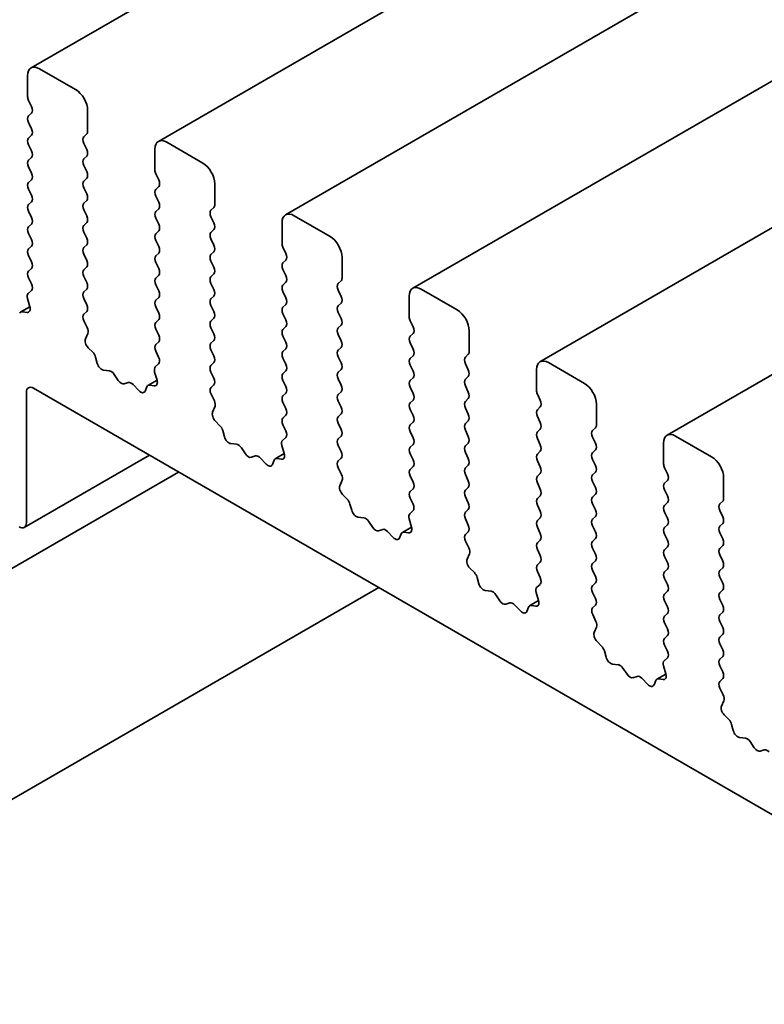
# Model space of a CAD drawing. Units: millimetres. Extents: x 0 to 6492, y 0 to 1124.
# Drawn here: x 566 to 588, y 285 to 314 of the extents above; entities that cross this region are included whole.
import ezdxf

# ---------------------------------------------------------------- set-up
doc = ezdxf.new("R2010")
doc.units = ezdxf.units.MM
doc.header["$LTSCALE"] = 2.5
doc.layers.add('Visible (ISO)', color=7, linetype='Continuous', lineweight=35)

msp = doc.modelspace()

# ---------------------------------------------------------------- linework, layer by layer
at = {"layer": 'Visible (ISO)'}
for p, q in [((764.3141, 427.1224), (566.3242, 312.8129)), ((768.0618, 424.9587), (570.0719, 310.6491)), ((771.8094, 422.795), (573.8195, 308.4854)), ((775.5571, 420.6312), (577.5672, 306.3217)), ((779.3048, 418.4675), (581.3149, 304.158)), ((783.0524, 416.3038), (585.0625, 301.9943)), ((567.6349, 312.1757), (566.5742, 312.7881)), ((566.2206, 312.584), (566.2206, 311.9716)), ((566.2489, 311.8573), (566.3338, 311.6777)), ((567.9884, 310.951), (567.9884, 311.5634)), ((566.3338, 311.4817), (566.2489, 311.4001)), ((566.2489, 311.2041), (566.3338, 311.0245)), ((566.3338, 310.8285), (566.2489, 310.7469)), ((567.8753, 310.7877), (567.9601, 310.8693)), ((566.2489, 310.5509), (566.3338, 310.3713)), ((567.9601, 310.4121), (567.8753, 310.5917)), ((569.9683, 310.4203), (569.9683, 309.8079)), ((571.3825, 310.012), (570.3219, 310.6244)), ((566.3338, 310.1753), (566.2489, 310.0937)), ((567.8753, 310.1345), (567.9601, 310.2161)), ((566.2489, 309.8977), (566.3338, 309.7181)), ((567.9601, 309.7589), (567.8753, 309.9385)), ((566.3338, 309.5221), (566.2489, 309.4405)), ((567.8753, 309.4813), (567.9601, 309.5629)), ((569.9966, 309.6936), (570.0814, 309.5139)), ((566.2489, 309.2445), (566.3338, 309.0649)), ((567.9601, 309.1057), (567.8753, 309.2853)), ((570.0814, 309.318), (569.9966, 309.2363)), ((571.7361, 308.7873), (571.7361, 309.3996)), ((567.8753, 308.8281), (567.9601, 308.9097)), ((569.9966, 309.0404), (570.0814, 308.8607)), ((566.3338, 308.8689), (566.2489, 308.7873)), ((567.9601, 308.4525), (567.8753, 308.6321)), ((570.0814, 308.6648), (569.9966, 308.5831)), ((571.6229, 308.624), (571.7078, 308.7056)), ((566.2489, 308.5913), (566.3338, 308.4117)), ((569.9966, 308.3872), (570.0814, 308.2076)), ((571.7078, 308.2484), (571.6229, 308.428)), ((575.1302, 307.8483), (574.0695, 308.4607)), ((566.3338, 308.2157), (566.2489, 308.1341)), ((567.8753, 308.1749), (567.9601, 308.2565)), ((571.6229, 307.9708), (571.7078, 308.0524)), ((573.716, 308.2565), (573.716, 307.6442)), ((566.2489, 307.9381), (566.3338, 307.7585)), ((567.9601, 307.7993), (567.8753, 307.9789)), ((570.0814, 308.0116), (569.9966, 307.9299)), ((569.9966, 307.734), (570.0814, 307.5544)), ((571.7078, 307.5952), (571.6229, 307.7748)), ((566.3338, 307.5625), (566.2489, 307.4809)), ((567.8753, 307.5217), (567.9601, 307.6033)), ((573.7443, 307.5299), (573.8291, 307.3502)), ((566.2489, 307.2849), (566.3338, 307.1053)), ((567.9601, 307.1461), (567.8753, 307.3257)), ((570.0814, 307.3584), (569.9966, 307.2767)), ((571.6229, 307.3176), (571.7078, 307.3992)), ((573.8291, 307.1543), (573.7443, 307.0726)), ((575.4837, 306.6235), (575.4837, 307.2359)), ((566.3338, 306.9093), (566.2489, 306.8277)), ((567.8753, 306.8685), (567.9601, 306.9501)), ((569.9966, 307.0808), (570.0814, 306.9012)), ((571.7078, 306.942), (571.6229, 307.1216)), ((573.7443, 306.8767), (573.8291, 306.697)), ((566.2489, 306.6317), (566.3326, 306.4546)), ((567.9601, 306.4929), (567.8753, 306.6725)), ((570.0814, 306.7052), (569.9966, 306.6235)), ((571.6229, 306.6644), (571.7078, 306.746)), ((567.8753, 306.2153), (567.9601, 306.2969)), ((569.9966, 306.4276), (570.0814, 306.248)), ((571.7078, 306.2888), (571.6229, 306.4684)), ((573.8291, 306.5011), (573.7443, 306.4194)), ((575.3706, 306.4602), (575.4555, 306.5419)), ((578.8779, 305.6846), (577.8172, 306.2969)), ((566.2157, 306.0203), (566.2852, 305.7809)), ((566.3311, 306.2572), (566.2352, 306.1703)), ((567.9601, 305.8397), (567.8753, 306.0193)), ((570.0814, 306.052), (569.9966, 305.9704)), ((571.6229, 306.0112), (571.7078, 306.0928)), ((573.7443, 306.2235), (573.8291, 306.0438)), ((575.4555, 306.0847), (575.3706, 306.2643)), ((577.4636, 306.0928), (577.4636, 305.4805)), ((566.2857, 305.7792), (566.0192, 305.6253)), ((569.9966, 305.7744), (570.0814, 305.5948)), ((571.7078, 305.6356), (571.6229, 305.8152)), ((573.8291, 305.8479), (573.7443, 305.7662)), ((575.3706, 305.8071), (575.4555, 305.8887)), ((566.2034, 305.6141), (566.0697, 305.6336)), ((567.8764, 305.5632), (567.9601, 305.6438)), ((571.6229, 305.358), (571.7078, 305.4396)), ((573.7443, 305.5703), (573.8291, 305.3906)), ((575.4555, 305.4315), (575.3706, 305.6111)), ((567.9738, 305.1665), (567.878, 305.3641)), ((570.0814, 305.3988), (569.9966, 305.3172)), ((569.9966, 305.1212), (570.0814, 304.9416)), ((571.7078, 304.9824), (571.6229, 305.162)), ((573.8291, 305.1947), (573.7443, 305.113)), ((575.3706, 305.1539), (575.4555, 305.2355)), ((577.4919, 305.3661), (577.5768, 305.1865)), ((567.9239, 304.8347), (567.9934, 304.9939)), ((573.7443, 304.9171), (573.8291, 304.7374)), ((575.4555, 304.7783), (575.3706, 304.9579)), ((577.5768, 304.9906), (577.4919, 304.9089)), ((579.2314, 304.4598), (579.2314, 305.0722)), ((568.1393, 304.4387), (568.0056, 304.5736)), ((570.0814, 304.7456), (569.9966, 304.664)), ((571.6229, 304.7048), (571.7078, 304.7864)), ((573.8291, 304.5415), (573.7443, 304.4598)), ((575.3706, 304.5007), (575.4555, 304.5823)), ((577.4919, 304.7129), (577.5768, 304.5333)), ((568.2723, 304.1117), (568.2224, 304.2949)), ((569.9966, 304.468), (570.0803, 304.2909)), ((571.7078, 304.3292), (571.6229, 304.5088)), ((573.7443, 304.2639), (573.8291, 304.0842)), ((575.4555, 304.1251), (575.3706, 304.3047)), ((577.5768, 304.3374), (577.4919, 304.2557)), ((579.1183, 304.2965), (579.2031, 304.3782)), ((570.0787, 304.0935), (569.9829, 304.0066)), ((571.6229, 304.0516), (571.7078, 304.1332)), ((577.4919, 304.0597), (577.5768, 303.8801)), ((579.2031, 303.9209), (579.1183, 304.1006)), ((582.6255, 303.5209), (581.5649, 304.1332)), ((568.6302, 303.8909), (568.4576, 303.9103)), ((568.8915, 303.6082), (568.7699, 303.7877)), ((569.9633, 303.8566), (570.0328, 303.6171)), ((571.7078, 303.676), (571.6229, 303.8556)), ((573.8291, 303.8883), (573.7443, 303.8066)), ((575.3706, 303.8475), (575.4555, 303.9291)), ((577.5768, 303.6842), (577.4919, 303.6025)), ((579.1183, 303.6433), (579.2031, 303.725)), ((581.2113, 303.9291), (581.2113, 303.3167)), ((566.3974, 303.378), (665.2509, 246.3049)), ((569.1868, 303.5469), (569.0652, 303.5079)), ((569.4991, 303.309), (569.3265, 303.4889)), ((569.7343, 303.422), (569.6844, 303.2964)), ((570.0333, 303.6154), (569.7668, 303.4616)), ((569.9511, 303.4503), (569.8174, 303.4699)), ((571.6241, 303.3995), (571.7078, 303.48)), ((573.7443, 303.6107), (573.8291, 303.431)), ((575.4555, 303.4719), (575.3706, 303.6515)), ((577.4919, 303.4066), (577.5768, 303.2269)), ((579.2031, 303.2677), (579.1183, 303.4474)), ((566.1853, 299.418), (566.1853, 303.2555)), ((571.7215, 303.0028), (571.6256, 303.2004)), ((573.8291, 303.2351), (573.7443, 303.1534)), ((575.3706, 303.1943), (575.4555, 303.2759)), ((581.2396, 303.2024), (581.3244, 303.0228)), ((571.6715, 302.671), (571.741, 302.8302)), ((573.7443, 302.9575), (573.8291, 302.7778)), ((575.4555, 302.8187), (575.3706, 302.9983)), ((577.5768, 303.031), (577.4919, 302.9493)), ((579.1183, 302.9901), (579.2031, 303.0718)), ((581.3244, 302.8268), (581.2396, 302.7452)), ((582.9791, 302.2961), (582.9791, 302.9085)), ((573.8291, 302.5819), (573.7443, 302.5002)), ((575.3706, 302.5411), (575.4555, 302.6227)), ((577.4919, 302.7534), (577.5768, 302.5737)), ((579.2031, 302.6145), (579.1183, 302.7942)), ((581.2396, 302.5492), (581.3244, 302.3696)), ((571.887, 302.275), (571.7533, 302.4099)), ((573.7443, 302.3043), (573.8279, 302.1271)), ((575.4555, 302.1655), (575.3706, 302.3451)), ((577.5768, 302.3778), (577.4919, 302.2961)), ((579.1183, 302.3369), (579.2031, 302.4186)), ((572.02, 301.948), (571.97, 302.1312)), ((573.8264, 301.9298), (573.7306, 301.8428)), ((575.3706, 301.8879), (575.4555, 301.9695)), ((577.4919, 302.1002), (577.5768, 301.9205)), ((579.2031, 301.9614), (579.1183, 302.141)), ((581.3244, 302.1736), (581.2396, 302.092)), ((582.8659, 302.1328), (582.9508, 302.2145)), ((582.9508, 301.7572), (582.8659, 301.9369)), ((586.3732, 301.3571), (585.3125, 301.9695)), ((572.3779, 301.7272), (572.2053, 301.7466)), ((573.711, 301.6929), (573.7805, 301.4534)), ((575.4555, 301.5123), (575.3706, 301.6919)), ((577.5768, 301.7246), (577.4919, 301.6429)), ((579.1183, 301.6837), (579.2031, 301.7654)), ((581.2396, 301.896), (581.3244, 301.7164)), ((584.959, 301.7654), (584.959, 301.153)), ((569.8087, 301.4085), (566.1232, 299.2806)), ((572.6392, 301.4445), (572.5175, 301.624)), ((572.9345, 301.3832), (572.8129, 301.3442)), ((573.781, 301.4517), (573.5145, 301.2979)), ((577.4919, 301.447), (577.5768, 301.2673)), ((579.2031, 301.3082), (579.1183, 301.4878)), ((581.3244, 301.5204), (581.2396, 301.4388)), ((582.8659, 301.4796), (582.9508, 301.5613)), ((573.2468, 301.1453), (573.0742, 301.3252)), ((573.482, 301.2583), (573.4321, 301.1327)), ((573.6988, 301.2866), (573.565, 301.3062)), ((575.3718, 301.2358), (575.4555, 301.3163)), ((577.5768, 301.0714), (577.4919, 300.9897)), ((579.1183, 301.0305), (579.2031, 301.1122)), ((581.2396, 301.2428), (581.3244, 301.0632)), ((582.9508, 301.104), (582.8659, 301.2837)), ((554.0559, 291.3186), (570.6704, 300.911)), ((575.4691, 300.8391), (575.3733, 301.0367)), ((577.4919, 300.7938), (577.5768, 300.6141)), ((579.2031, 300.655), (579.1183, 300.8346)), ((581.3244, 300.8672), (581.2396, 300.7856)), ((582.8659, 300.8264), (582.9508, 300.9081)), ((584.9873, 301.0387), (585.0721, 300.8591)), ((575.4192, 300.5073), (575.4887, 300.6665)), ((581.2396, 300.5896), (581.3244, 300.41)), ((582.9508, 300.4508), (582.8659, 300.6305)), ((585.0721, 300.6631), (584.9873, 300.5815)), ((586.7267, 300.1324), (586.7267, 300.7448)), ((575.6347, 300.1113), (575.5009, 300.2461)), ((577.5768, 300.4182), (577.4919, 300.3365)), ((579.1183, 300.3773), (579.2031, 300.459)), ((581.3244, 300.214), (581.2396, 300.1324)), ((582.8659, 300.1732), (582.9508, 300.2549)), ((584.9873, 300.3855), (585.0721, 300.2059)), ((575.7676, 299.7842), (575.7177, 299.9675)), ((577.4919, 300.1406), (577.5756, 299.9634)), ((579.2031, 300.0018), (579.1183, 300.1814)), ((581.2396, 299.9364), (581.3244, 299.7568)), ((582.9508, 299.7976), (582.8659, 299.9773)), ((585.0721, 300.0099), (584.9873, 299.9283)), ((586.6136, 299.9691), (586.6985, 300.0508)), ((577.5741, 299.7661), (577.4782, 299.6791)), ((579.1183, 299.7242), (579.2031, 299.8058)), ((584.9873, 299.7323), (585.0721, 299.5527)), ((586.6985, 299.5935), (586.6136, 299.7731)), ((576.1256, 299.5635), (575.9529, 299.5829)), ((576.3869, 299.2807), (576.2652, 299.4602)), ((577.4587, 299.5292), (577.5282, 299.2897)), ((579.2031, 299.3486), (579.1183, 299.5282)), ((581.3244, 299.5609), (581.2396, 299.4792)), ((582.8659, 299.52), (582.9508, 299.6017)), ((582.9508, 299.1444), (582.8659, 299.3241)), ((585.0721, 299.3567), (584.9873, 299.2751)), ((586.6136, 299.3159), (586.6985, 299.3976)), ((576.6822, 299.2195), (576.5605, 299.1805)), ((576.9944, 298.9816), (576.8218, 299.1615)), ((577.2297, 299.0945), (577.1798, 298.9689)), ((577.5287, 299.288), (577.2622, 299.1341)), ((577.4464, 299.1229), (577.3127, 299.1425)), ((579.1194, 299.0721), (579.2031, 299.1526)), ((581.2396, 299.2832), (581.3244, 299.1036)), ((584.9873, 299.0791), (585.0721, 298.8995)), ((586.6985, 298.9403), (586.6136, 299.1199)), ((579.2168, 298.6754), (579.121, 298.873)), ((581.3244, 298.9077), (581.2396, 298.826)), ((582.8659, 298.8668), (582.9508, 298.9485)), ((586.6136, 298.6627), (586.6985, 298.7444)), ((579.1669, 298.3436), (579.2364, 298.5028)), ((581.2396, 298.63), (581.3244, 298.4504)), ((582.9508, 298.4912), (582.8659, 298.6709)), ((585.0721, 298.7035), (584.9873, 298.6219)), ((586.6985, 298.2871), (586.6136, 298.4667)), ((581.3244, 298.2545), (581.2396, 298.1728)), ((582.8659, 298.2136), (582.9508, 298.2953)), ((584.9873, 298.4259), (585.0721, 298.2463)), ((579.3823, 297.9476), (579.2486, 298.0824)), ((581.2396, 297.9768), (581.3233, 297.7997)), ((582.9508, 297.838), (582.8659, 298.0177)), ((585.0721, 298.0503), (584.9873, 297.9687)), ((586.6136, 298.0095), (586.6985, 298.0912)), ((579.5153, 297.6205), (579.4654, 297.8038)), ((581.3217, 297.6023), (581.2259, 297.5154)), ((582.8659, 297.5604), (582.9508, 297.6421)), ((584.9873, 297.7727), (585.0721, 297.5931)), ((586.6985, 297.6339), (586.6136, 297.8135)), ((555.3059, 285.2343), (576.5645, 297.508)), ((579.8732, 297.3998), (579.7006, 297.4192)), ((580.1345, 297.117), (580.0129, 297.2965)), ((581.2063, 297.3654), (581.2758, 297.126)), ((582.9508, 297.1848), (582.8659, 297.3645)), ((585.0721, 297.3971), (584.9873, 297.3155)), ((586.6136, 297.3563), (586.6985, 297.438)), ((580.4298, 297.0558), (580.3082, 297.0168)), ((580.7421, 296.8178), (580.5695, 296.9978)), ((581.2763, 297.1243), (581.0098, 296.9704)), ((584.9873, 297.1195), (585.0721, 296.9399)), ((586.6985, 296.9807), (586.6136, 297.1604)), ((580.9773, 296.9308), (580.9274, 296.8052)), ((581.1941, 296.9592), (581.0604, 296.9788)), ((582.8671, 296.9084), (582.9508, 296.9889)), ((582.9645, 296.5116), (582.8686, 296.7092)), ((585.0721, 296.7439), (584.9873, 296.6623)), ((586.6136, 296.7031), (586.6985, 296.7848)), ((584.9873, 296.4663), (585.0721, 296.2867)), ((586.6985, 296.3275), (586.6136, 296.5072)), ((582.9145, 296.1799), (582.984, 296.3391)), ((586.6136, 296.0499), (586.6985, 296.1316)), ((583.13, 295.7839), (582.9963, 295.9187)), ((585.0721, 296.0907), (584.9873, 296.0091)), ((586.6985, 295.6743), (586.6136, 295.854)), ((583.263, 295.4568), (583.213, 295.64)), ((584.9873, 295.8131), (585.0709, 295.636)), ((583.6209, 295.236), (583.4483, 295.2554)), ((585.0694, 295.4386), (584.9736, 295.3517)), ((586.6136, 295.3967), (586.6985, 295.4784)), ((583.8822, 294.9533), (583.7605, 295.1328)), ((584.954, 295.2017), (585.0235, 294.9623)), ((586.6985, 295.0211), (586.6136, 295.2008)), ((584.1775, 294.8921), (584.0559, 294.853)), ((584.4898, 294.6541), (584.3171, 294.8341)), ((584.725, 294.7671), (584.6751, 294.6415)), ((585.024, 294.9606), (584.7575, 294.8067)), ((584.9418, 294.7955), (584.808, 294.8151)), ((586.6148, 294.7447), (586.6985, 294.8252)), ((586.7121, 294.3479), (586.6163, 294.5455)), ((586.6622, 294.0162), (586.7317, 294.1754)), ((586.8777, 293.6201), (586.7439, 293.755)), ((587.0106, 293.2931), (586.9607, 293.4763)), ((587.3686, 293.0723), (587.1959, 293.0917)), ((587.6298, 292.7896), (587.5082, 292.9691)), ((587.9252, 292.7284), (587.8035, 292.6893))]:
    msp.add_line(p, q, dxfattribs=at)
for centre, major_axis, start_param, end_param in [((566.5742, 312.3798), (-0.25, 0.433), 5.4977871, 7.0685835), ((567.6349, 311.7675), (-0.25, 0.433), 3.9269908, 5.4977871), ((566.3621, 311.89), (0.1, -0.1732), 3.9269908, 4.5704919), ((566.2206, 311.645), (0.1, -0.1732), 0.1418971, 1.4288993), ((566.3621, 311.2368), (-0.1, 0.1732), 0.1418971, 1.4288993), ((566.2206, 310.9918), (0.1, -0.1732), 0.1418971, 1.4288993), ((567.847, 311.0326), (0.1, -0.1732), 0.1418971, 0.7853982), ((566.3621, 310.5836), (-0.1, 0.1732), 0.1418971, 1.4288993), ((567.9884, 310.6244), (-0.1, 0.1732), 0.1418971, 1.4288993), ((570.3219, 310.2161), (-0.25, 0.433), 5.4977871, 7.0685835), ((566.2206, 310.3386), (0.1, -0.1732), 0.1418971, 1.4288993), ((567.847, 310.3794), (0.1, -0.1732), 0.1418971, 1.4288993), ((566.3621, 309.9304), (-0.1, 0.1732), 0.1418971, 1.4288993), ((567.9884, 309.9712), (-0.1, 0.1732), 0.1418971, 1.4288993), ((567.847, 309.7262), (0.1, -0.1732), 0.1418971, 1.4288993), ((570.1097, 309.7262), (0.1, -0.1732), 3.9269908, 4.5704919), ((571.3825, 309.6038), (-0.25, 0.433), 3.9269908, 5.4977871), ((566.2206, 309.6854), (0.1, -0.1732), 0.1418971, 1.4288993), ((567.9884, 309.318), (-0.1, 0.1732), 0.1418971, 1.4288993), ((569.9683, 309.4813), (0.1, -0.1732), 0.1418971, 1.4288993), ((566.3621, 309.2772), (-0.1, 0.1732), 0.1418971, 1.4288993), ((570.1097, 309.073), (-0.1, 0.1732), 0.1418971, 1.4288993), ((566.2206, 309.0322), (0.1, -0.1732), 0.1418971, 1.4288993), ((567.847, 309.073), (0.1, -0.1732), 0.1418971, 1.4288993), ((566.3621, 308.624), (-0.1, 0.1732), 0.1418971, 1.4288993), ((567.9884, 308.6648), (-0.1, 0.1732), 0.1418971, 1.4288993), ((569.9683, 308.8281), (0.1, -0.1732), 0.1418971, 1.4288993), ((571.7361, 308.4607), (-0.1, 0.1732), 0.1418971, 1.4288993), ((571.5947, 308.8689), (0.1, -0.1732), 0.1418971, 0.7853982), ((566.2206, 308.379), (0.1, -0.1732), 0.1418971, 1.4288993), ((567.847, 308.4198), (0.1, -0.1732), 0.1418971, 1.4288993), ((570.1097, 308.4198), (-0.1, 0.1732), 0.1418971, 1.4288993), ((574.0695, 308.0524), (-0.25, 0.433), 5.4977871, 7.0685835), ((566.3621, 307.9708), (-0.1, 0.1732), 0.1418971, 1.4288993), ((567.9884, 308.0116), (-0.1, 0.1732), 0.1418971, 1.4288993), ((569.9683, 308.1749), (0.1, -0.1732), 0.1418971, 1.4288993), ((571.5947, 308.2157), (0.1, -0.1732), 0.1418971, 1.4288993), ((566.2206, 307.7258), (0.1, -0.1732), 0.1418971, 1.4288993), ((567.847, 307.7666), (0.1, -0.1732), 0.1418971, 1.4288993), ((570.1097, 307.7666), (-0.1, 0.1732), 0.1418971, 1.4288993), ((571.7361, 307.8075), (-0.1, 0.1732), 0.1418971, 1.4288993), ((575.1302, 307.44), (-0.25, 0.433), 3.9269908, 5.4977871), ((566.3621, 307.3176), (-0.1, 0.1732), 0.1418971, 1.4288993), ((567.9884, 307.3584), (-0.1, 0.1732), 0.1418971, 1.4288993), ((569.9683, 307.5217), (0.1, -0.1732), 0.1418971, 1.4288993), ((571.5947, 307.5625), (0.1, -0.1732), 0.1418971, 1.4288993), ((573.8574, 307.5625), (0.1, -0.1732), 3.9269908, 4.5704919), ((570.1097, 307.1134), (-0.1, 0.1732), 0.1418971, 1.4288993), ((571.7361, 307.1543), (-0.1, 0.1732), 0.1418971, 1.4288993), ((573.716, 307.3176), (0.1, -0.1732), 0.1418971, 1.4288993), ((566.2206, 307.0726), (0.1, -0.1732), 0.1418971, 1.4288993), ((567.9884, 306.7052), (-0.1, 0.1732), 0.1418971, 1.4288993), ((567.847, 307.1134), (0.1, -0.1732), 0.1418971, 1.4288993), ((569.9683, 306.8685), (0.1, -0.1732), 0.1418971, 1.4288993), ((571.5947, 306.9093), (0.1, -0.1732), 0.1418971, 1.4288993), ((573.8574, 306.9093), (-0.1, 0.1732), 0.1418971, 1.4288993), ((566.3621, 306.6644), (-0.1, 0.1732), 0.1418971, 1.4288993), ((570.1097, 306.4602), (-0.1, 0.1732), 0.1418971, 1.4288993), ((571.7361, 306.5011), (-0.1, 0.1732), 0.1418971, 1.4288993), ((573.716, 306.6644), (0.1, -0.1732), 0.1418971, 1.4288993), ((575.3423, 306.7052), (0.1, -0.1732), 0.1418971, 0.7853982), ((566.2195, 306.4219), (0.1, -0.1732), 0.1242358, 1.4288993), ((567.847, 306.4602), (0.1, -0.1732), 0.1418971, 1.4288993), ((571.5947, 306.2561), (0.1, -0.1732), 0.1418971, 1.4288993), ((573.8574, 306.2561), (-0.1, 0.1732), 0.1418971, 1.4288993), ((575.4837, 306.2969), (-0.1, 0.1732), 0.1418971, 1.4288993), ((577.8172, 305.8887), (-0.25, 0.433), 5.4977871, 7.0685835), ((566.3469, 306.0056), (-0.1, 0.1732), 0.1242358, 1.1681528), ((567.9884, 306.052), (-0.1, 0.1732), 0.1418971, 1.4288993), ((569.9683, 306.2153), (0.1, -0.1732), 0.1418971, 1.4288993), ((571.7361, 305.8479), (-0.1, 0.1732), 0.1418971, 1.4288993), ((573.716, 306.0112), (0.1, -0.1732), 0.1418971, 1.4288993), ((575.3423, 306.052), (0.1, -0.1732), 0.1418971, 1.4288993), ((566.154, 305.7956), (0.1, -0.1732), 5.855052, 7.4513381), ((567.847, 305.8071), (0.1, -0.1732), 0.1418971, 1.4288993), ((570.1097, 305.8071), (-0.1, 0.1732), 0.1418971, 1.4288993), ((573.8574, 305.6029), (-0.1, 0.1732), 0.1418971, 1.4288993), ((575.4837, 305.6438), (-0.1, 0.1732), 0.1418971, 1.4288993), ((566.1192, 305.4521), (-0.1, 0.1732), 5.855052, 6.7113186), ((567.9896, 305.3999), (-0.1, 0.1732), 0.1418971, 1.4465605), ((569.9683, 305.5621), (0.1, -0.1732), 0.1418971, 1.4288993), ((571.5947, 305.6029), (0.1, -0.1732), 0.1418971, 1.4288993), ((575.3423, 305.3988), (0.1, -0.1732), 0.1418971, 1.4288993), ((577.6051, 305.3988), (0.1, -0.1732), 3.9269908, 4.5704919), ((578.8779, 305.2763), (-0.25, 0.433), 3.9269908, 5.4977871), ((567.8622, 305.1307), (-0.1, 0.1732), 3.5442362, 4.5881532), ((570.1097, 305.1539), (-0.1, 0.1732), 0.1418971, 1.4288993), ((571.7361, 305.1947), (-0.1, 0.1732), 0.1418971, 1.4288993), ((573.716, 305.358), (0.1, -0.1732), 0.1418971, 1.4288993), ((575.4837, 304.9906), (-0.1, 0.1732), 0.1418971, 1.4288993), ((577.4636, 305.1539), (0.1, -0.1732), 0.1418971, 1.4288993), ((568.0551, 304.698), (-0.1, 0.1732), 0.4026436, 1.9989297), ((569.9683, 304.9089), (0.1, -0.1732), 0.1418971, 1.4288993), ((571.5947, 304.9497), (0.1, -0.1732), 0.1418971, 1.4288993), ((573.8574, 304.9497), (-0.1, 0.1732), 0.1418971, 1.4288993), ((577.6051, 304.7456), (-0.1, 0.1732), 0.1418971, 1.4288993), ((570.1097, 304.5007), (-0.1, 0.1732), 0.1418971, 1.4288993), ((571.7361, 304.5415), (-0.1, 0.1732), 0.1418971, 1.4288993), ((573.716, 304.7048), (0.1, -0.1732), 0.1418971, 1.4288993), ((575.3423, 304.7456), (0.1, -0.1732), 0.1418971, 1.4288993), ((568.0899, 304.3143), (-0.1, 0.1732), 4.2842557, 5.1405223), ((569.9671, 304.2582), (0.1, -0.1732), 0.1242358, 1.4288993), ((571.5947, 304.2965), (0.1, -0.1732), 0.1418971, 1.4288993), ((573.8574, 304.2965), (-0.1, 0.1732), 0.1418971, 1.4288993), ((575.4837, 304.3374), (-0.1, 0.1732), 0.1418971, 1.4288993), ((577.6051, 304.0924), (-0.1, 0.1732), 0.1418971, 1.4288993), ((577.4636, 304.5007), (0.1, -0.1732), 0.1418971, 1.4288993), ((579.2314, 304.1332), (-0.1, 0.1732), 0.1418971, 1.4288993), ((579.09, 304.5415), (0.1, -0.1732), 0.1418971, 0.7853982), ((568.4048, 304.0923), (-0.1, 0.1732), 1.142663, 2.7389491), ((570.0945, 303.8418), (-0.1, 0.1732), 0.1242358, 1.1681528), ((571.7361, 303.8883), (-0.1, 0.1732), 0.1418971, 1.4288993), ((573.716, 304.0516), (0.1, -0.1732), 0.1418971, 1.4288993), ((575.3423, 304.0924), (0.1, -0.1732), 0.1418971, 1.4288993), ((581.5649, 303.725), (-0.25, 0.433), 5.4977871, 7.0685835), ((568.683, 303.7089), (-0.1, 0.1732), 4.8366248, 5.8805417), ((571.5947, 303.6433), (0.1, -0.1732), 0.1418971, 1.4288993), ((573.8574, 303.6433), (-0.1, 0.1732), 0.1418971, 1.4288993), ((575.4837, 303.6842), (-0.1, 0.1732), 0.1418971, 1.4288993), ((577.4636, 303.8475), (0.1, -0.1732), 0.1418971, 1.4288993), ((579.09, 303.8883), (0.1, -0.1732), 0.1418971, 1.4288993), ((566.3974, 303.133), (-0.15, 0.2598), 5.4977871, 7.0685835), ((568.9784, 303.6869), (0.1, -0.1732), 4.8366248, 6.1589495), ((569.2737, 303.3679), (-0.1, 0.1732), 5.1150325, 6.1589495), ((569.8668, 303.2884), (-0.1, 0.1732), 5.855052, 6.7113186), ((569.9016, 303.6319), (0.1, -0.1732), 5.855052, 7.4513381), ((571.7373, 303.2362), (-0.1, 0.1732), 0.1418971, 1.4465605), ((573.716, 303.3984), (0.1, -0.1732), 0.1418971, 1.4288993), ((575.3423, 303.4392), (0.1, -0.1732), 0.1418971, 1.4288993), ((577.6051, 303.4392), (-0.1, 0.1732), 0.1418971, 1.4288993), ((579.2314, 303.48), (-0.1, 0.1732), 0.1418971, 1.4288993), ((582.6255, 303.1126), (-0.25, 0.433), 3.9269908, 5.4977871), ((569.5519, 303.43), (0.1, -0.1732), 5.1150325, 6.7113186), ((573.8574, 302.9901), (-0.1, 0.1732), 0.1418971, 1.4288993), ((575.4837, 303.031), (-0.1, 0.1732), 0.1418971, 1.4288993), ((577.4636, 303.1943), (0.1, -0.1732), 0.1418971, 1.4288993), ((579.09, 303.2351), (0.1, -0.1732), 0.1418971, 1.4288993), ((581.3527, 303.2351), (0.1, -0.1732), 3.9269908, 4.5704919), ((571.6099, 302.967), (-0.1, 0.1732), 3.5442362, 4.5881532), ((575.3423, 302.786), (0.1, -0.1732), 0.1418971, 1.4288993), ((577.6051, 302.786), (-0.1, 0.1732), 0.1418971, 1.4288993), ((579.2314, 302.8268), (-0.1, 0.1732), 0.1418971, 1.4288993), ((581.2113, 302.9901), (0.1, -0.1732), 0.1418971, 1.4288993), ((571.8027, 302.5343), (-0.1, 0.1732), 0.4026436, 1.9989297), ((573.716, 302.7452), (0.1, -0.1732), 0.1418971, 1.4288993), ((575.4837, 302.3778), (-0.1, 0.1732), 0.1418971, 1.4288993), ((577.4636, 302.5411), (0.1, -0.1732), 0.1418971, 1.4288993), ((579.09, 302.5819), (0.1, -0.1732), 0.1418971, 1.4288993), ((581.3527, 302.5819), (-0.1, 0.1732), 0.1418971, 1.4288993), ((571.8375, 302.1506), (-0.1, 0.1732), 4.2842557, 5.1405223), ((573.8574, 302.3369), (-0.1, 0.1732), 0.1418971, 1.4288993), ((577.6051, 302.1328), (-0.1, 0.1732), 0.1418971, 1.4288993), ((579.2314, 302.1736), (-0.1, 0.1732), 0.1418971, 1.4288993), ((581.2113, 302.3369), (0.1, -0.1732), 0.1418971, 1.4288993), ((582.8376, 302.3778), (0.1, -0.1732), 0.1418971, 0.7853982), ((572.1524, 301.9286), (-0.1, 0.1732), 1.142663, 2.7389491), ((573.7148, 302.0945), (0.1, -0.1732), 0.1242358, 1.4288993), ((575.3423, 302.1328), (0.1, -0.1732), 0.1418971, 1.4288993), ((579.09, 301.9287), (0.1, -0.1732), 0.1418971, 1.4288993), ((581.3527, 301.9287), (-0.1, 0.1732), 0.1418971, 1.4288993), ((582.9791, 301.9695), (-0.1, 0.1732), 0.1418971, 1.4288993), ((585.3125, 301.5613), (-0.25, 0.433), 5.4977871, 7.0685835), ((572.4307, 301.5452), (-0.1, 0.1732), 4.8366248, 5.8805417), ((573.8422, 301.6781), (-0.1, 0.1732), 0.1242358, 1.1681528), ((575.4837, 301.7246), (-0.1, 0.1732), 0.1418971, 1.4288993), ((577.6051, 301.4796), (-0.1, 0.1732), 0.1418971, 1.4288993), ((577.4636, 301.8879), (0.1, -0.1732), 0.1418971, 1.4288993), ((579.2314, 301.5204), (-0.1, 0.1732), 0.1418971, 1.4288993), ((581.2113, 301.6837), (0.1, -0.1732), 0.1418971, 1.4288993), ((582.8376, 301.7246), (0.1, -0.1732), 0.1418971, 1.4288993), ((572.726, 301.5232), (0.1, -0.1732), 4.8366248, 6.1589495), ((573.0213, 301.2042), (-0.1, 0.1732), 5.1150325, 6.1589495), ((573.6493, 301.4682), (0.1, -0.1732), 5.855052, 7.4513381), ((575.3423, 301.4796), (0.1, -0.1732), 0.1418971, 1.4288993), ((581.3527, 301.2755), (-0.1, 0.1732), 0.1418971, 1.4288993), ((582.9791, 301.3163), (-0.1, 0.1732), 0.1418971, 1.4288993), ((586.3732, 300.9489), (-0.25, 0.433), 3.9269908, 5.4977871), ((573.2996, 301.2663), (0.1, -0.1732), 5.1150325, 6.7113186), ((573.6145, 301.1247), (-0.1, 0.1732), 5.855052, 6.7113186), ((575.4849, 301.0725), (-0.1, 0.1732), 0.1418971, 1.4465605), ((577.4636, 301.2347), (0.1, -0.1732), 0.1418971, 1.4288993), ((579.09, 301.2755), (0.1, -0.1732), 0.1418971, 1.4288993), ((581.2113, 301.0305), (0.1, -0.1732), 0.1418971, 1.4288993), ((582.8376, 301.0714), (0.1, -0.1732), 0.1418971, 1.4288993), ((585.1004, 301.0714), (0.1, -0.1732), 3.9269908, 4.5704919), ((575.3575, 300.8032), (-0.1, 0.1732), 3.5442362, 4.5881532), ((577.6051, 300.8264), (-0.1, 0.1732), 0.1418971, 1.4288993), ((579.2314, 300.8672), (-0.1, 0.1732), 0.1418971, 1.4288993), ((581.3527, 300.6223), (-0.1, 0.1732), 0.1418971, 1.4288993), ((582.9791, 300.6631), (-0.1, 0.1732), 0.1418971, 1.4288993), ((584.959, 300.8264), (0.1, -0.1732), 0.1418971, 1.4288993), ((575.5504, 300.3706), (-0.1, 0.1732), 0.4026436, 1.9989297), ((577.4636, 300.5815), (0.1, -0.1732), 0.1418971, 1.4288993), ((579.09, 300.6223), (0.1, -0.1732), 0.1418971, 1.4288993), ((585.1004, 300.4182), (-0.1, 0.1732), 0.1418971, 1.4288993), ((577.6051, 300.1732), (-0.1, 0.1732), 0.1418971, 1.4288993), ((579.2314, 300.214), (-0.1, 0.1732), 0.1418971, 1.4288993), ((581.2113, 300.3773), (0.1, -0.1732), 0.1418971, 1.4288993), ((582.8376, 300.4182), (0.1, -0.1732), 0.1418971, 1.4288993), ((584.959, 300.1732), (0.1, -0.1732), 0.1418971, 1.4288993), ((575.5852, 299.9869), (-0.1, 0.1732), 4.2842557, 5.1405223), ((577.4625, 299.9308), (0.1, -0.1732), 0.1242358, 1.4288993), ((579.09, 299.9691), (0.1, -0.1732), 0.1418971, 1.4288993), ((581.3527, 299.9691), (-0.1, 0.1732), 0.1418971, 1.4288993), ((582.9791, 300.0099), (-0.1, 0.1732), 0.1418971, 1.4288993), ((585.1004, 299.765), (-0.1, 0.1732), 0.1418971, 1.4288993), ((586.7267, 299.8058), (-0.1, 0.1732), 0.1418971, 1.4288993), ((586.5853, 300.214), (0.1, -0.1732), 0.1418971, 0.7853982), ((575.9001, 299.7649), (-0.1, 0.1732), 1.142663, 2.7389491), ((577.5898, 299.5144), (-0.1, 0.1732), 0.1242358, 1.1681528), ((579.2314, 299.5609), (-0.1, 0.1732), 0.1418971, 1.4288993), ((581.2113, 299.7242), (0.1, -0.1732), 0.1418971, 1.4288993), ((582.8376, 299.765), (0.1, -0.1732), 0.1418971, 1.4288993), ((565.9732, 299.5404), (0.15, -0.2598), 5.4977871, 7.0685835), ((576.1784, 299.3815), (-0.1, 0.1732), 4.8366248, 5.8805417), ((579.09, 299.3159), (0.1, -0.1732), 0.1418971, 1.4288993), ((581.3527, 299.3159), (-0.1, 0.1732), 0.1418971, 1.4288993), ((582.9791, 299.3567), (-0.1, 0.1732), 0.1418971, 1.4288993), ((584.959, 299.52), (0.1, -0.1732), 0.1418971, 1.4288993), ((586.7267, 299.1526), (-0.1, 0.1732), 0.1418971, 1.4288993), ((586.5853, 299.5609), (0.1, -0.1732), 0.1418971, 1.4288993), ((576.4737, 299.3595), (0.1, -0.1732), 4.8366248, 6.1589495), ((576.769, 299.0405), (-0.1, 0.1732), 5.1150325, 6.1589495), ((577.3622, 298.9609), (-0.1, 0.1732), 5.855052, 6.7113186), ((577.397, 299.3045), (0.1, -0.1732), 5.855052, 7.4513381), ((579.2326, 298.9088), (-0.1, 0.1732), 0.1418971, 1.4465605), ((581.2113, 299.071), (0.1, -0.1732), 0.1418971, 1.4288993), ((582.8376, 299.1118), (0.1, -0.1732), 0.1418971, 1.4288993), ((585.1004, 299.1118), (-0.1, 0.1732), 0.1418971, 1.4288993), ((577.0473, 299.1026), (0.1, -0.1732), 5.1150325, 6.7113186), ((581.3527, 298.6627), (-0.1, 0.1732), 0.1418971, 1.4288993), ((582.9791, 298.7035), (-0.1, 0.1732), 0.1418971, 1.4288993), ((584.959, 298.8668), (0.1, -0.1732), 0.1418971, 1.4288993), ((586.5853, 298.9077), (0.1, -0.1732), 0.1418971, 1.4288993), ((579.1052, 298.6395), (-0.1, 0.1732), 3.5442362, 4.5881532), ((581.2113, 298.4178), (0.1, -0.1732), 0.1418971, 1.4288993), ((582.8376, 298.4586), (0.1, -0.1732), 0.1418971, 1.4288993), ((585.1004, 298.4586), (-0.1, 0.1732), 0.1418971, 1.4288993), ((586.7267, 298.4994), (-0.1, 0.1732), 0.1418971, 1.4288993), ((579.2981, 298.2069), (-0.1, 0.1732), 0.4026436, 1.9989297), ((581.3527, 298.0095), (-0.1, 0.1732), 0.1418971, 1.4288993), ((582.9791, 298.0503), (-0.1, 0.1732), 0.1418971, 1.4288993), ((584.959, 298.2136), (0.1, -0.1732), 0.1418971, 1.4288993), ((586.5853, 298.2545), (0.1, -0.1732), 0.1418971, 1.4288993), ((579.3329, 297.8231), (-0.1, 0.1732), 4.2842557, 5.1405223), ((585.1004, 297.8054), (-0.1, 0.1732), 0.1418971, 1.4288993), ((586.7267, 297.8462), (-0.1, 0.1732), 0.1418971, 1.4288993), ((579.6478, 297.6011), (-0.1, 0.1732), 1.142663, 2.7389491), ((581.2101, 297.7671), (0.1, -0.1732), 0.1242358, 1.4288993), ((582.8376, 297.8054), (0.1, -0.1732), 0.1418971, 1.4288993), ((584.959, 297.5604), (0.1, -0.1732), 0.1418971, 1.4288993), ((586.5853, 297.6013), (0.1, -0.1732), 0.1418971, 1.4288993), ((579.926, 297.2178), (-0.1, 0.1732), 4.8366248, 5.8805417), ((581.3375, 297.3507), (-0.1, 0.1732), 0.1242358, 1.1681528), ((582.9791, 297.3971), (-0.1, 0.1732), 0.1418971, 1.4288993), ((585.1004, 297.1522), (-0.1, 0.1732), 0.1418971, 1.4288993), ((586.7267, 297.193), (-0.1, 0.1732), 0.1418971, 1.4288993), ((580.2214, 297.1958), (0.1, -0.1732), 4.8366248, 6.1589495), ((580.5167, 296.8768), (-0.1, 0.1732), 5.1150325, 6.1589495), ((581.1446, 297.1407), (0.1, -0.1732), 5.855052, 7.4513381), ((582.8376, 297.1522), (0.1, -0.1732), 0.1418971, 1.4288993), ((580.7949, 296.9388), (0.1, -0.1732), 5.1150325, 6.7113186), ((581.1098, 296.7972), (-0.1, 0.1732), 5.855052, 6.7113186), ((582.9802, 296.7451), (-0.1, 0.1732), 0.1418971, 1.4465605), ((584.959, 296.9072), (0.1, -0.1732), 0.1418971, 1.4288993), ((586.5853, 296.9481), (0.1, -0.1732), 0.1418971, 1.4288993), ((582.8529, 296.4758), (-0.1, 0.1732), 3.5442362, 4.5881532), ((585.1004, 296.499), (-0.1, 0.1732), 0.1418971, 1.4288993), ((586.7267, 296.5398), (-0.1, 0.1732), 0.1418971, 1.4288993), ((583.0457, 296.0431), (-0.1, 0.1732), 0.4026436, 1.9989297), ((584.959, 296.254), (0.1, -0.1732), 0.1418971, 1.4288993), ((586.5853, 296.2949), (0.1, -0.1732), 0.1418971, 1.4288993), ((585.1004, 295.8458), (-0.1, 0.1732), 0.1418971, 1.4288993), ((586.7267, 295.8866), (-0.1, 0.1732), 0.1418971, 1.4288993), ((583.0805, 295.6594), (-0.1, 0.1732), 4.2842557, 5.1405223), ((584.9578, 295.6033), (0.1, -0.1732), 0.1242358, 1.4288993), ((586.5853, 295.6417), (0.1, -0.1732), 0.1418971, 1.4288993), ((583.3954, 295.4374), (-0.1, 0.1732), 1.142663, 2.7389491), ((585.0852, 295.187), (-0.1, 0.1732), 0.1242358, 1.1681528), ((586.7267, 295.2334), (-0.1, 0.1732), 0.1418971, 1.4288993), ((583.6737, 295.0541), (-0.1, 0.1732), 4.8366248, 5.8805417), ((586.5853, 294.9885), (0.1, -0.1732), 0.1418971, 1.4288993), ((583.969, 295.0321), (0.1, -0.1732), 4.8366248, 6.1589495), ((584.2643, 294.7131), (-0.1, 0.1732), 5.1150325, 6.1589495), ((584.8575, 294.6335), (-0.1, 0.1732), 5.855052, 6.7113186), ((584.8923, 294.977), (0.1, -0.1732), 5.855052, 7.4513381), ((586.7279, 294.5814), (-0.1, 0.1732), 0.1418971, 1.4465605), ((584.5426, 294.7751), (0.1, -0.1732), 5.1150325, 6.7113186), ((586.6005, 294.3121), (-0.1, 0.1732), 3.5442362, 4.5881532), ((586.7934, 293.8794), (-0.1, 0.1732), 0.4026436, 1.9989297), ((586.8282, 293.4957), (-0.1, 0.1732), 4.2842557, 5.1405223), ((587.1431, 293.2737), (-0.1, 0.1732), 1.142663, 2.7389491), ((587.4214, 292.8903), (-0.1, 0.1732), 4.8366248, 5.8805417), ((587.7167, 292.8684), (0.1, -0.1732), 4.8366248, 6.1589495), ((588.012, 292.5493), (-0.1, 0.1732), 5.1150325, 6.1589495)]:
    msp.add_ellipse(centre, major_axis=major_axis, ratio=0.5773503, start_param=start_param, end_param=end_param, dxfattribs=at)

doc.saveas('drawing.dxf')
